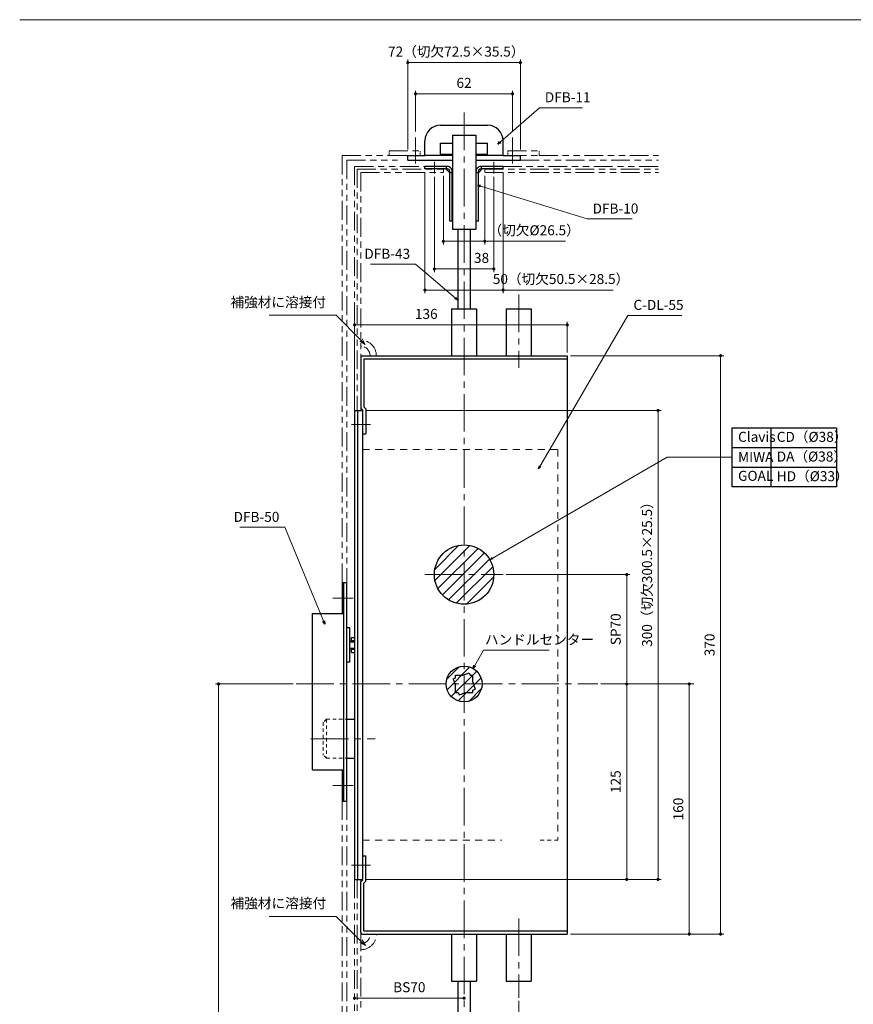
# Model space of a CAD drawing. Units: millimetres. Extents: x 0 to 1426, y 0 to 2018.
# Drawn here: x 524 to 1057, y 397 to 1027 of the extents above; entities that cross this region are included whole.
import ezdxf

# ---------------------------------------------------------------- set-up
doc = ezdxf.new("R2010")
doc.units = ezdxf.units.MM
doc.header["$LTSCALE"] = 2
doc.header["$PDSIZE"] = -3
for name, pattern in [('ハッチング', [2, 1, 1]), ('中心線1', [18, 12, -2, 2, -2]), ('中線', [2, 1, 1]), ('寸法線', [2, 1, 1]), ('想像線1', [14.5, 6, -1.5, 2, -1.5, 2, -1.5]), ('文字', [2, 1, 1]), ('補助線', [2, 1, 1]), ('陰線1', [4, 2.2, -1.8])]:
    doc.linetypes.add(name, pattern=pattern)
for name, color, linetype, lineweight in [('AM_0', 7, '中線', 30), ('AM_11', 2, '想像線1', 18), ('AM_3', 6, '陰線1', 18), ('AM_4', 3, '補助線', 20), ('AM_5', 3, '寸法線', 20), ('AM_6', 2, '文字', 20), ('AM_7', 4, '中心線1', 20), ('AM_8', 1, 'ハッチング', 18)]:
    doc.layers.add(name, color=color, linetype=linetype, lineweight=lineweight)
doc.styles.get("Standard").update_dxf_attribs({"font": 'romans.shx', "width": 0.7, "bigfont": 'extfont.shx'})
doc.dimstyles.new('SYS$0', dxfattribs={"dimtxt": 3.2, "dimasz": 1, "dimexe": 1, "dimexo": 1, "dimgap": 1.5, "dimtad": 1, "dimdsep": 46, "dimtxsty": 'STANDARD', "dimblk": 'DOT', "dimcen": 0, "dimclrd": 256, "dimclre": 256, "dimclrt": 2, "dimadec": 0, "dimazin": 2, "dimtp": 0.1, "dimtm": 0.1, "dimtfac": 0.71, "dimtmove": 0, "dimatfit": 3, "dimldrblk": 'OPEN30', "dimfxl": 1, "dimlwd": -1, "dimlwe": -1, "dimarcsym": 1})
doc.dimstyles.new('SYS$7', dxfattribs={"dimtxt": 5, "dimasz": 2, "dimexe": 1, "dimexo": 1, "dimgap": 1.5, "dimtad": 1, "dimdsep": 46, "dimtxsty": 'STANDARD', "dimblk": 'OPEN30', "dimcen": 0, "dimclrd": 256, "dimclre": 256, "dimclrt": 2, "dimadec": 0, "dimazin": 2, "dimtp": 0.1, "dimtm": 0.1, "dimtfac": 0.71, "dimtmove": 0, "dimatfit": 3, "dimldrblk": 'OPEN30', "dimfxl": 1, "dimlwd": -1, "dimlwe": -1, "dimarcsym": 1})
pattern_1 = [(45, (200.099, 113.757), (-3.535534, 3.535534), [])]

# ---------------------------------------------------------------- blocks, each defined once
blk = doc.blocks.new('_Dot')
at = {"color": 0, "linetype": 'ByBlock', "lineweight": -2}
blk.add_line((-0.5, 0), (-1, 0), dxfattribs=at)
at = {"color": 0, "linetype": 'ByBlock', "const_width": 0.5}
blk.add_lwpolyline([(-0.25, 0, 1), (0.25, 0, 1)], format="xyb", close=True, dxfattribs=at)
blk = doc.blocks.new('*D13')
at = {"layer": 'AM_5', "ltscale": 1.01, "transparency": 16777216}
for p, q in [((835.27, 671.66), (914.27, 671.66)), ((912.27, 669.66), (912.27, 603.66)), ((955.27, 601.66), (910.27, 601.66))]:
    blk.add_line(p, q, dxfattribs=at)
at = {"layer": 'Defpoints', "color": 0, "ltscale": 1.01, "transparency": 16777216}
for p in [(833.27, 671.66), (912.27, 601.66), (957.27, 601.66)]:
    blk.add_point(p, dxfattribs=at)
at = {"layer": 'AM_5', "ltscale": 1.01, "transparency": 16777216, "xscale": 2, "yscale": 2, "zscale": 2}
for p, rotation in [((912.27, 671.66), 90), ((912.27, 601.66), 270)]:
    blk.add_blockref('_Dot', p, dxfattribs=dict(at, rotation=rotation))
at = {"layer": 'AM_5', "color": 2, "ltscale": 1.01, "transparency": 16777216, "insert": (906.07, 636.66), "char_height": 6.4, "attachment_point": 5, "rotation": 90}
blk.add_mtext('SP70', dxfattribs=at)
blk = doc.blocks.new('_OPEN30')
at = {"color": 0, "linetype": 'ByBlock'}
for p, q in [((-1, 0.27), (0, 0)), ((0, 0), (-1, -0.27)), ((0, 0), (-1, 0))]:
    blk.add_line(p, q, dxfattribs=at)
blk = doc.blocks.new('*D14')
at = {"layer": 'AM_5', "ltscale": 1.01, "transparency": 16777216}
blk.add_line((806.27, 400.67), (740.27, 400.67), dxfattribs=at)
at = {"layer": 'Defpoints', "color": 0, "ltscale": 1.01, "transparency": 16777216}
for p in [(738.27, 453.58), (808.27, 453.58), (738.27, 400.67)]:
    blk.add_point(p, dxfattribs=at)
at = {"layer": 'AM_5', "ltscale": 1.01, "transparency": 16777216, "xscale": 2, "yscale": 2, "zscale": 2, "rotation": 180}
blk.add_blockref('_Dot', (738.27, 400.67), dxfattribs=at)
at = {"layer": 'AM_5', "ltscale": 1.01, "transparency": 16777216, "xscale": 2, "yscale": 2, "zscale": 2}
blk.add_blockref('_Dot', (808.27, 400.67), dxfattribs=at)
at = {"layer": 'AM_5', "color": 2, "ltscale": 1.01, "transparency": 16777216, "insert": (773.27, 406.87), "char_height": 6.4, "attachment_point": 5}
blk.add_mtext('BS70', dxfattribs=at)
blk = doc.blocks.new('*D50')
at = {"layer": 'AM_5', "ltscale": 1.01, "transparency": 16777216}
for p, q in [((698.92, 601.66), (649.27, 601.66)), ((651.27, 599.66), (651.27, 66.04)), ((736.27, 64.04), (649.27, 64.04))]:
    blk.add_line(p, q, dxfattribs=at)
at = {"layer": 'Defpoints', "color": 0, "ltscale": 1.01, "transparency": 16777216}
for p in [(700.92, 601.66), (651.27, 64.04), (738.27, 64.04)]:
    blk.add_point(p, dxfattribs=at)
at = {"layer": 'AM_5', "ltscale": 1.01, "transparency": 16777216, "xscale": 2, "yscale": 2, "zscale": 2}
for p, rotation in [((651.27, 601.66), 90), ((651.27, 64.04), 270)]:
    blk.add_blockref('_Dot', p, dxfattribs=dict(at, rotation=rotation))
at = {"layer": 'AM_5', "color": 2, "ltscale": 1.01, "transparency": 16777216, "insert": (645.07, 332.85), "char_height": 6.4, "attachment_point": 5, "rotation": 90}
blk.add_mtext('HH', dxfattribs=at)
blk = doc.blocks.new('*D52')
at = {"layer": 'AM_5', "ltscale": 1.01, "transparency": 16777216}
for p, q in [((777.27, 955.16), (777.27, 981.16)), ((779.27, 979.16), (837.27, 979.16)), ((839.27, 955.16), (839.27, 981.16))]:
    blk.add_line(p, q, dxfattribs=at)
at = {"layer": 'Defpoints', "color": 0, "ltscale": 1.01, "transparency": 16777216}
for p in [(839.27, 979.16), (777.27, 953.16), (839.27, 953.16)]:
    blk.add_point(p, dxfattribs=at)
at = {"layer": 'AM_5', "ltscale": 1.01, "transparency": 16777216, "xscale": 2, "yscale": 2, "zscale": 2, "rotation": 180}
blk.add_blockref('_Dot', (777.27, 979.16), dxfattribs=at)
at = {"layer": 'AM_5', "ltscale": 1.01, "transparency": 16777216, "xscale": 2, "yscale": 2, "zscale": 2}
blk.add_blockref('_Dot', (839.27, 979.16), dxfattribs=at)
at = {"layer": 'AM_5', "color": 2, "ltscale": 1.01, "transparency": 16777216, "insert": (808.27, 985.36), "char_height": 6.4, "attachment_point": 5}
blk.add_mtext('62', dxfattribs=at)
blk = doc.blocks.new('*D53')
at = {"layer": 'AM_5', "ltscale": 1.01, "transparency": 16777216}
for p, q in [((772.27, 943.66), (772.27, 1001.16)), ((774.27, 999.16), (842.27, 999.16)), ((844.27, 943.66), (844.27, 1001.16))]:
    blk.add_line(p, q, dxfattribs=at)
at = {"layer": 'Defpoints', "color": 0, "ltscale": 1.01, "transparency": 16777216}
for p in [(844.27, 999.16), (772.27, 941.66), (844.27, 941.66)]:
    blk.add_point(p, dxfattribs=at)
at = {"layer": 'AM_5', "ltscale": 1.01, "transparency": 16777216, "xscale": 2, "yscale": 2, "zscale": 2, "rotation": 180}
blk.add_blockref('_Dot', (772.27, 999.16), dxfattribs=at)
at = {"layer": 'AM_5', "ltscale": 1.01, "transparency": 16777216, "xscale": 2, "yscale": 2, "zscale": 2}
blk.add_blockref('_Dot', (844.27, 999.16), dxfattribs=at)
at = {"layer": 'AM_5', "color": 2, "ltscale": 1.01, "transparency": 16777216, "insert": (803.27, 1005.36), "char_height": 6.4, "attachment_point": 5}
blk.add_mtext('72（切欠72.5×35.5）', dxfattribs=at)
blk = doc.blocks.new('*D54')
at = {"layer": 'AM_5', "ltscale": 1.01, "transparency": 16777216}
for p, q in [((795.02, 926.76), (795.02, 882.87)), ((821.52, 926.76), (821.52, 882.87)), ((797.02, 884.87), (819.52, 884.87)), ((821.52, 884.87), (873.05, 884.87))]:
    blk.add_line(p, q, dxfattribs=at)
at = {"layer": 'Defpoints', "color": 0, "ltscale": 1.01, "transparency": 16777216}
for p in [(795.02, 928.76), (821.52, 928.76), (821.52, 884.87)]:
    blk.add_point(p, dxfattribs=at)
at = {"layer": 'AM_5', "ltscale": 1.01, "transparency": 16777216, "xscale": 2, "yscale": 2, "zscale": 2, "rotation": 180}
blk.add_blockref('_Dot', (795.02, 884.87), dxfattribs=at)
at = {"layer": 'AM_5', "ltscale": 1.01, "transparency": 16777216, "xscale": 2, "yscale": 2, "zscale": 2}
blk.add_blockref('_Dot', (821.52, 884.87), dxfattribs=at)
at = {"layer": 'AM_5', "color": 2, "ltscale": 1.01, "transparency": 16777216, "insert": (853.09, 891.07), "char_height": 6.4, "attachment_point": 5}
blk.add_mtext('（切欠%%c26.5）', dxfattribs=at)
blk = doc.blocks.new('*D55')
at = {"layer": 'AM_5', "ltscale": 1.01, "transparency": 16777216}
for p, q in [((789.27, 926.16), (789.27, 865.17)), ((827.27, 926.16), (827.27, 865.17)), ((791.27, 867.17), (825.27, 867.17))]:
    blk.add_line(p, q, dxfattribs=at)
at = {"layer": 'Defpoints', "color": 0, "ltscale": 1.01, "transparency": 16777216}
for p in [(789.27, 928.16), (827.27, 928.16), (827.27, 867.17)]:
    blk.add_point(p, dxfattribs=at)
at = {"layer": 'AM_5', "ltscale": 1.01, "transparency": 16777216, "xscale": 2, "yscale": 2, "zscale": 2, "rotation": 180}
blk.add_blockref('_Dot', (789.27, 867.17), dxfattribs=at)
at = {"layer": 'AM_5', "ltscale": 1.01, "transparency": 16777216, "xscale": 2, "yscale": 2, "zscale": 2}
blk.add_blockref('_Dot', (827.27, 867.17), dxfattribs=at)
at = {"layer": 'AM_5', "color": 2, "ltscale": 1.01, "transparency": 16777216, "insert": (819.44, 873.37), "char_height": 6.4, "attachment_point": 5}
blk.add_mtext('38', dxfattribs=at)
blk = doc.blocks.new('*D56')
at = {"layer": 'AM_5', "ltscale": 1.01, "transparency": 16777216}
for p, q in [((783.27, 929.16), (783.27, 851.68)), ((833.27, 929.16), (833.27, 851.68)), ((785.27, 853.68), (831.27, 853.68)), ((833.27, 853.68), (903.65, 853.68))]:
    blk.add_line(p, q, dxfattribs=at)
at = {"layer": 'Defpoints', "color": 0, "ltscale": 1.01, "transparency": 16777216}
for p in [(783.27, 931.16), (833.27, 931.16), (833.27, 853.68)]:
    blk.add_point(p, dxfattribs=at)
at = {"layer": 'AM_5', "ltscale": 1.01, "transparency": 16777216, "xscale": 2, "yscale": 2, "zscale": 2, "rotation": 180}
blk.add_blockref('_Dot', (783.27, 853.68), dxfattribs=at)
at = {"layer": 'AM_5', "ltscale": 1.01, "transparency": 16777216, "xscale": 2, "yscale": 2, "zscale": 2}
blk.add_blockref('_Dot', (833.27, 853.68), dxfattribs=at)
at = {"layer": 'AM_5', "color": 2, "ltscale": 1.01, "transparency": 16777216, "insert": (870.27, 859.88), "char_height": 6.4, "attachment_point": 5}
blk.add_mtext('50（切欠50.5×28.5）', dxfattribs=at)
blk = doc.blocks.new('*D57')
at = {"layer": 'AM_5', "ltscale": 1.01, "transparency": 16777216}
for p, q in [((738.27, 778.66), (738.27, 833.36)), ((874.27, 813.66), (874.27, 833.36)), ((740.27, 831.36), (872.27, 831.36))]:
    blk.add_line(p, q, dxfattribs=at)
at = {"layer": 'Defpoints', "color": 0, "ltscale": 1.01, "transparency": 16777216}
for p in [(874.27, 831.36), (874.27, 811.66), (738.27, 776.66)]:
    blk.add_point(p, dxfattribs=at)
at = {"layer": 'AM_5', "ltscale": 1.01, "transparency": 16777216, "xscale": 2, "yscale": 2, "zscale": 2, "rotation": 180}
blk.add_blockref('_Dot', (738.27, 831.36), dxfattribs=at)
at = {"layer": 'AM_5', "ltscale": 1.01, "transparency": 16777216, "xscale": 2, "yscale": 2, "zscale": 2}
blk.add_blockref('_Dot', (874.27, 831.36), dxfattribs=at)
at = {"layer": 'AM_5', "color": 2, "ltscale": 1.01, "transparency": 16777216, "insert": (784.11, 837.56), "char_height": 6.4, "attachment_point": 5}
blk.add_mtext('136', dxfattribs=at)
blk = doc.blocks.new('*D58')
at = {"layer": 'AM_5', "ltscale": 1.01, "transparency": 16777216}
for p, q in [((876.27, 811.66), (974.27, 811.66)), ((972.27, 443.66), (972.27, 809.66)), ((876.27, 441.66), (974.27, 441.66))]:
    blk.add_line(p, q, dxfattribs=at)
at = {"layer": 'Defpoints', "color": 0, "ltscale": 1.01, "transparency": 16777216}
for p in [(874.27, 811.66), (972.27, 811.66), (874.27, 441.66)]:
    blk.add_point(p, dxfattribs=at)
at = {"layer": 'AM_5', "ltscale": 1.01, "transparency": 16777216, "xscale": 2, "yscale": 2, "zscale": 2}
for p, rotation in [((972.27, 811.66), 90), ((972.27, 441.66), 270)]:
    blk.add_blockref('_Dot', p, dxfattribs=dict(at, rotation=rotation))
at = {"layer": 'AM_5', "color": 2, "ltscale": 1.01, "transparency": 16777216, "insert": (966.07, 626.66), "char_height": 6.4, "attachment_point": 5, "rotation": 90}
blk.add_mtext('370', dxfattribs=at)
blk = doc.blocks.new('*D59')
at = {"layer": 'AM_5', "ltscale": 1.01, "transparency": 16777216}
for p, q in [((745.47, 776.66), (934.3, 776.66)), ((932.3, 774.66), (932.3, 478.66)), ((745.47, 476.66), (934.3, 476.66))]:
    blk.add_line(p, q, dxfattribs=at)
at = {"layer": 'Defpoints', "color": 0, "ltscale": 1.01, "transparency": 16777216}
for p in [(743.47, 776.66), (743.47, 476.66), (932.3, 476.66)]:
    blk.add_point(p, dxfattribs=at)
at = {"layer": 'AM_5', "ltscale": 1.01, "transparency": 16777216, "xscale": 2, "yscale": 2, "zscale": 2}
for p, rotation in [((932.3, 776.66), 90), ((932.3, 476.66), 270)]:
    blk.add_blockref('_Dot', p, dxfattribs=dict(at, rotation=rotation))
at = {"layer": 'AM_5', "color": 2, "ltscale": 1.01, "transparency": 16777216, "insert": (926.1, 673.89), "char_height": 6.4, "attachment_point": 5, "rotation": 90}
blk.add_mtext('300（切欠300.5×25.5）', dxfattribs=at)
blk = doc.blocks.new('*D60')
at = {"layer": 'AM_5', "ltscale": 1.01, "transparency": 16777216}
for p, q in [((895.78, 601.66), (914.27, 601.66)), ((912.27, 599.66), (912.27, 478.66)), ((745.47, 476.66), (914.27, 476.66))]:
    blk.add_line(p, q, dxfattribs=at)
at = {"layer": 'Defpoints', "color": 0, "ltscale": 1.01, "transparency": 16777216}
for p in [(893.78, 601.66), (743.47, 476.66), (912.27, 476.66)]:
    blk.add_point(p, dxfattribs=at)
at = {"layer": 'AM_5', "ltscale": 1.01, "transparency": 16777216, "xscale": 2, "yscale": 2, "zscale": 2}
for p, rotation in [((912.27, 601.66), 90), ((912.27, 476.66), 270)]:
    blk.add_blockref('_Dot', p, dxfattribs=dict(at, rotation=rotation))
at = {"layer": 'AM_5', "color": 2, "ltscale": 1.01, "transparency": 16777216, "insert": (906.07, 539.16), "char_height": 6.4, "attachment_point": 5, "rotation": 90}
blk.add_mtext('125', dxfattribs=at)
blk = doc.blocks.new('*S10')
at = {"layer": 'AM_5', "color": 3, "ltscale": 10}
for p, q in [((722.72, 480.54), (765.56, 480.54)), ((765.56, 480.54), (781.42, 464.68))]:
    blk.add_line(p, q, dxfattribs=at)
at = {"layer": 'AM_5', "color": 3, "linetype": 'Continuous', "ltscale": 10}
for p, q in [((780.66, 463.92), (784.25, 461.85)), ((781.42, 464.68), (784.25, 461.85)), ((784.25, 461.85), (782.18, 465.44))]:
    blk.add_line(p, q, dxfattribs=at)
at = {"layer": 'AM_5', "color": 2, "insert": (759.16, 483.74), "char_height": 6.4, "attachment_point": 9}
blk.add_mtext('補強材に溶接付', dxfattribs=at)
blk = doc.blocks.new('*S11')
at = {"layer": 'AM_5', "color": 3, "ltscale": 10}
for p, q in [((722.65, 865.03), (765.49, 865.03)), ((765.49, 865.03), (781.36, 849.17))]:
    blk.add_line(p, q, dxfattribs=at)
at = {"layer": 'AM_5', "color": 3, "linetype": 'Continuous', "ltscale": 10}
for p, q in [((780.6, 848.41), (784.19, 846.34)), ((781.36, 849.17), (784.19, 846.34)), ((784.19, 846.34), (782.12, 849.92))]:
    blk.add_line(p, q, dxfattribs=at)
at = {"layer": 'AM_5', "color": 2, "insert": (759.09, 868.23), "char_height": 6.4, "attachment_point": 9}
blk.add_mtext('補強材に溶接付', dxfattribs=at)
blk = doc.blocks.new('*D117')
at = {"layer": 'AM_5', "transparency": 16777216}
for p, q in [((955.27, 601.66), (950.27, 601.66)), ((952.27, 599.66), (952.27, 443.66)), ((876.27, 441.66), (954.27, 441.66))]:
    blk.add_line(p, q, dxfattribs=at)
at = {"layer": 'Defpoints', "color": 0, "transparency": 16777216}
for p in [(957.27, 601.66), (874.27, 441.66), (952.27, 441.66)]:
    blk.add_point(p, dxfattribs=at)
at = {"layer": 'AM_5', "transparency": 16777216, "xscale": 2, "yscale": 2, "zscale": 2}
for p, rotation in [((952.27, 601.66), 90), ((952.27, 441.66), 270)]:
    blk.add_blockref('_Dot', p, dxfattribs=dict(at, rotation=rotation))
at = {"layer": 'AM_5', "color": 2, "transparency": 16777216, "insert": (946.07, 521.66), "char_height": 6.4, "attachment_point": 5, "rotation": 90}
blk.add_mtext('160', dxfattribs=at)
blk = doc.blocks.new('*D118')
at = {"layer": 'AM_5', "transparency": 16777216}
for p, q in [((843.27, 398.95), (843.27, 378.67)), ((738.27, 383.1), (738.27, 378.67)), ((841.27, 380.67), (740.27, 380.67))]:
    blk.add_line(p, q, dxfattribs=at)
at = {"layer": 'Defpoints', "color": 0, "transparency": 16777216}
for p in [(843.27, 400.95), (738.27, 385.1), (738.27, 380.67)]:
    blk.add_point(p, dxfattribs=at)
at = {"layer": 'AM_5', "transparency": 16777216, "xscale": 2, "yscale": 2, "zscale": 2, "rotation": 180}
blk.add_blockref('_Dot', (738.27, 380.67), dxfattribs=at)
at = {"layer": 'AM_5', "transparency": 16777216, "xscale": 2, "yscale": 2, "zscale": 2}
blk.add_blockref('_Dot', (843.27, 380.67), dxfattribs=at)
at = {"layer": 'AM_5', "color": 2, "transparency": 16777216, "insert": (790.77, 386.87), "char_height": 6.4, "attachment_point": 5}
blk.add_mtext('105', dxfattribs=at)

msp = doc.modelspace()

# ---------------------------------------------------------------- hatches: boundary and pattern name
at = {"layer": 'AM_8', "ltscale": 1.01}
h = msp.add_hatch(dxfattribs=at)
h.set_pattern_fill('_U', color=256, scale=5, angle=45, style=0, pattern_type=0)
h.set_pattern_definition(pattern_1)
edge = h.paths.add_edge_path()
edge.add_arc((808.273, 671.657), 19, 191.459156, 97.846886)
edge.add_arc((808.273, 671.657), 19, 97.846886, 191.459156)
h = msp.add_hatch(dxfattribs=at)
h.set_pattern_fill('_U', color=256, scale=5, angle=45, style=0, pattern_type=0)
h.set_pattern_definition(pattern_1)
edge = h.paths.add_edge_path()
edge.add_arc((808.273, 601.657), 11.5, 191.459156, 22.070868)
edge.add_arc((808.273, 601.657), 11.5, 22.070868, 191.459156)

# ---------------------------------------------------------------- linework, layer by layer
for p, q in [((804.273, 892.657), (804.273, 841.657)), ((812.273, 892.657), (812.273, 841.657)), ((800.273, 841.657), (800.273, 811.657)), ((816.273, 841.657), (816.273, 811.657)), ((835.273, 841.657), (835.273, 811.657)), ((851.273, 841.657), (851.273, 811.657)), ((742.173, 810.657), (742.173, 778.157)), ((743.173, 811.657), (874.273, 811.657)), ((744.173, 809.657), (744.173, 778.986)), ((744.173, 809.657), (874.273, 809.657)), ((874.273, 811.657), (874.273, 441.657)), ((738.273, 776.657), (738.273, 476.657)), ((740.273, 476.657), (740.273, 776.657)), ((743.473, 476.657), (743.473, 776.857)), ((730.273, 666.657), (730.273, 646.657)), ((731.273, 666.657), (731.273, 526.657)), ((733.273, 554.157), (733.273, 666.657)), ((711.273, 546.657), (711.273, 646.657)), ((711.273, 551.657), (711.273, 585.157)), ((733.273, 526.657), (733.273, 554.157)), ((730.273, 546.657), (730.273, 526.657)), ((742.173, 442.657), (742.173, 475.157)), ((744.173, 443.657), (744.173, 474.329)), ((743.173, 441.657), (874.273, 441.657)), ((744.173, 443.657), (874.273, 443.657)), ((800.273, 441.657), (800.273, 411.657)), ((816.273, 441.657), (816.273, 411.657)), ((835.273, 441.657), (835.273, 411.657)), ((851.273, 441.657), (851.273, 411.657)), ((804.273, 411.657), (804.273, 350.639)), ((812.273, 411.657), (812.273, 350.639))]:
    msp.add_line(p, q)
at = {"ltscale": 0.8}
for p, q in [((800.273, 841.657), (816.273, 841.657)), ((835.273, 841.657), (851.273, 841.657)), ((800.273, 411.657), (816.273, 411.657)), ((835.273, 411.657), (851.273, 411.657))]:
    msp.add_line(p, q, dxfattribs=at)
at = {"ltscale": 0.260001}
for p, q in [((738.273, 776.657), (743.473, 776.657)), ((738.273, 476.657), (743.473, 476.657))]:
    msp.add_line(p, q, dxfattribs=at)
at = {"ltscale": 0.15}
for p, q in [((742.173, 778.157), (743.473, 776.857)), ((744.173, 778.986), (745.473, 777.686)), ((743.473, 761.657), (745.473, 761.657)), ((730.273, 666.657), (733.273, 666.657)), ((801.3, 604.972), (802.773, 605.508)), ((802.773, 605.508), (802.773, 607.238)), ((811.636, 608.734), (812.181, 607.238)), ((812.181, 607.238), (813.773, 607.238)), ((813.773, 597.806), (815.399, 598.398)), ((802.773, 596.238), (804.479, 596.238)), ((804.479, 596.238), (805.062, 594.635)), ((813.773, 596.238), (813.773, 597.806)), ((730.273, 526.657), (733.273, 526.657)), ((743.473, 491.657), (745.473, 491.657)), ((742.173, 475.157), (743.473, 476.457)), ((744.173, 474.329), (745.473, 475.629))]:
    msp.add_line(p, q, dxfattribs=at)
at = {"ltscale": 0.801416}
msp.add_line((745.473, 777.685), (745.473, 761.657), dxfattribs=at)
at = {"ltscale": 0.95}
for p, q in [((711.273, 646.657), (731.273, 646.657)), ((711.273, 546.657), (731.273, 546.657))]:
    msp.add_line(p, q, dxfattribs=at)
at = {"ltscale": 0.215409}
msp.add_line((801.3, 604.972), (802.773, 600.924), dxfattribs=at)
at = {"ltscale": 0.237618}
msp.add_line((802.773, 607.238), (807.526, 607.238), dxfattribs=at)
at = {"ltscale": 0.218733}
msp.add_line((807.526, 607.238), (811.636, 608.734), dxfattribs=at)
at = {"ltscale": 0.218735}
msp.add_line((813.773, 602.863), (813.773, 607.238), dxfattribs=at)
at = {"ltscale": 0.234283}
msp.add_line((802.773, 596.238), (802.773, 600.924), dxfattribs=at)
at = {"ltscale": 0.237616}
msp.add_line((813.773, 602.863), (815.399, 598.398), dxfattribs=at)
at = {"ltscale": 0.234287}
msp.add_line((805.062, 594.635), (809.465, 596.238), dxfattribs=at)
at = {"ltscale": 0.215404}
msp.add_line((809.465, 596.238), (813.773, 596.238), dxfattribs=at)
at = {"ltscale": 0.9}
for p, q in [((733.273, 579.157), (738.273, 579.157)), ((733.273, 554.157), (738.273, 554.157))]:
    msp.add_line(p, q, dxfattribs=at)
at = {"ltscale": 0.801422}
msp.add_line((745.473, 475.629), (745.473, 491.657), dxfattribs=at)
msp.add_circle((808.273, 601.657), 11.5)
at = {"ltscale": 0.3}
for centre, start, end in [((743.173, 810.657), 89.999982, 179.99996), ((743.173, 442.657), 179.99998, 269.99997)]:
    msp.add_arc(centre, 1, start, end, dxfattribs=at)
at = {"layer": 'AM_0'}
for p, q in [((793.273, 959.157), (823.273, 959.157)), ((800.773, 952.657), (800.773, 892.657)), ((815.773, 952.657), (815.773, 892.657)), ((772.273, 936.657), (800.773, 936.657)), ((815.773, 936.657), (844.273, 936.657)), ((799.123, 897.657), (799.123, 929.657)), ((800.623, 897.657), (800.623, 928.657)), ((815.923, 897.657), (815.923, 928.657)), ((817.423, 897.657), (817.423, 929.657)), ((804.273, 892.657), (804.273, 841.657)), ((812.273, 892.657), (812.273, 841.657)), ((1004.414, 765.535), (1004.414, 727.779)), ((979.666, 752.95), (1046.382, 752.95)), ((979.666, 740.365), (1046.382, 740.365))]:
    msp.add_line(p, q, dxfattribs=at)
at = {"layer": 'AM_0', "ltscale": 0.75}
for p, q in [((800.773, 952.657), (815.773, 952.657)), ((800.773, 892.657), (815.773, 892.657))]:
    msp.add_line(p, q, dxfattribs=at)
at = {"layer": 'AM_0', "ltscale": 0.475}
for p, q in [((783.273, 939.657), (783.273, 949.157)), ((833.273, 939.657), (833.273, 949.157))]:
    msp.add_line(p, q, dxfattribs=at)
at = {"layer": 'AM_0', "ltscale": 0.375}
for p, q in [((793.273, 947.657), (800.773, 947.657)), ((815.773, 947.657), (823.273, 947.657)), ((793.273, 940.657), (800.773, 940.657)), ((815.773, 940.657), (823.273, 940.657))]:
    msp.add_line(p, q, dxfattribs=at)
at = {"layer": 'AM_0', "ltscale": 0.35}
for p, q in [((793.273, 940.657), (793.273, 947.657)), ((823.273, 940.657), (823.273, 947.657))]:
    msp.add_line(p, q, dxfattribs=at)
at = {"layer": 'AM_0', "ltscale": 0.15}
for p, q in [((772.273, 936.657), (772.273, 939.657)), ((844.273, 936.657), (844.273, 939.657)), ((783.273, 931.157), (783.273, 932.657)), ((797.123, 931.157), (797.123, 932.657)), ((819.423, 931.157), (819.423, 932.657)), ((833.273, 931.157), (833.273, 932.657)), ((800.773, 928.657), (799.123, 928.657)), ((800.623, 928.657), (800.623, 929.657)), ((817.423, 928.657), (815.773, 928.657)), ((815.923, 928.657), (815.923, 929.657)), ((800.773, 897.657), (799.123, 897.657)), ((817.423, 897.657), (815.773, 897.657)), ((735.273, 637.657), (733.273, 637.657)), ((736.273, 631.407), (738.273, 631.407)), ((736.273, 629.407), (736.273, 631.407)), ((735.273, 628.657), (735.773, 629.157)), ((735.273, 628.657), (738.273, 628.657)), ((735.773, 624.157), (735.273, 624.657)), ((735.273, 624.657), (738.273, 624.657)), ((735.773, 629.157), (738.273, 629.157)), ((735.773, 624.157), (738.273, 624.157)), ((736.273, 629.407), (738.273, 629.407)), ((736.273, 623.907), (738.273, 623.907)), ((736.273, 621.907), (736.273, 623.907)), ((736.273, 621.907), (738.273, 621.907)), ((735.273, 615.657), (733.273, 615.657))]:
    msp.add_line(p, q, dxfattribs=at)
at = {"layer": 'AM_0', "ltscale": 0.55}
for p, q in [((772.273, 939.657), (783.273, 939.657)), ((833.273, 939.657), (844.273, 939.657))]:
    msp.add_line(p, q, dxfattribs=at)
at = {"layer": 'AM_0', "ltscale": 0.875}
for p, q in [((800.773, 939.657), (783.273, 939.657)), ((833.273, 939.657), (815.773, 939.657))]:
    msp.add_line(p, q, dxfattribs=at)
at = {"layer": 'AM_0', "ltscale": 0.7175}
for p, q in [((797.623, 932.657), (783.273, 932.657)), ((833.273, 932.657), (818.923, 932.657)), ((797.623, 931.157), (783.273, 931.157)), ((833.273, 931.157), (818.923, 931.157))]:
    msp.add_line(p, q, dxfattribs=at)
at = {"layer": 'AM_0', "ltscale": 0.176776}
msp.add_line((799.123, 928.657), (796.623, 931.157), dxfattribs=at)
at = {"layer": 'AM_0', "ltscale": 0.176777}
msp.add_line((819.923, 931.157), (817.423, 928.657), dxfattribs=at)
at = {"layer": 'AM_0', "ltscale": 0.6}
msp.add_line((735.273, 615.657), (735.273, 637.657), dxfattribs=at)
at = {"layer": 'AM_0', "ltscale": 0.2}
msp.add_line((735.273, 624.657), (735.273, 628.657), dxfattribs=at)
at = {"layer": 'AM_0', "ltscale": 1.01}
msp.add_lwpolyline([(979.666, 765.535), (1046.382, 765.535), (1046.382, 727.779), (979.666, 727.779)], close=True, dxfattribs=at)
at = {"layer": 'AM_0'}
msp.add_circle((808.273, 671.657), 19, dxfattribs=at)
for centre, start, end in [((793.273, 949.157), 89.999982, 179.99996), ((823.273, 949.157), 0, 89.999982)]:
    msp.add_arc(centre, 10, start, end, dxfattribs=at)
at = {"layer": 'AM_0', "ltscale": 0.3}
for centre, radius, start, end in [((797.623, 929.657), 3, 359.999991, 90.000001), ((818.923, 929.657), 3, 89.999997, 180), ((797.623, 929.657), 1.5, 359.999991, 90.000001), ((818.923, 929.657), 1.5, 89.999997, 180)]:
    msp.add_arc(centre, radius, start, end, dxfattribs=at)
at = {"layer": 'AM_11'}
for p, q in [((730.273, 939.657), (730.273, 666.657)), ((730.273, 939.657), (772.273, 939.657)), ((760.273, 942.657), (780.273, 942.657)), ((760.273, 939.657), (780.273, 939.657)), ((836.273, 942.657), (856.273, 942.657)), ((836.273, 939.657), (856.273, 939.657)), ((856.273, 939.657), (932.573, 939.657)), ((733.273, 936.657), (733.273, 666.657)), ((733.273, 936.657), (765.773, 936.657)), ((738.273, 932.657), (738.273, 776.657)), ((738.273, 932.657), (783.273, 932.657)), ((833.273, 932.657), (932.573, 932.657)), ((844.273, 936.657), (932.573, 936.657)), ((739.873, 931.057), (739.873, 776.657)), ((739.873, 931.057), (795.023, 931.057)), ((742.173, 928.757), (742.173, 801.657)), ((742.173, 928.757), (795.023, 928.757)), ((821.523, 931.057), (932.573, 931.057)), ((821.523, 928.757), (932.573, 928.757)), ((730.273, 526.657), (730.273, 332.875)), ((733.273, 526.657), (733.273, 324.839)), ((738.273, 476.657), (738.273, 64.039)), ((739.873, 476.657), (739.873, 354.839)), ((742.173, 451.657), (742.173, 476.657)), ((742.173, 442.657), (742.173, 354.839))]:
    msp.add_line(p, q, dxfattribs=at)
at = {"layer": 'AM_11', "ltscale": 0.15}
for p, q in [((760.273, 939.657), (760.273, 942.657)), ((780.273, 939.657), (780.273, 942.657)), ((780.273, 939.657), (780.273, 942.657)), ((836.273, 939.657), (836.273, 942.657)), ((836.273, 939.657), (836.273, 942.657)), ((856.273, 939.657), (856.273, 942.657)), ((795.023, 931.157), (795.023, 928.757)), ((821.523, 931.157), (821.523, 928.757)), ((742.173, 778.157), (742.173, 776.657))]:
    msp.add_line(p, q, dxfattribs=at)
at = {"layer": 'AM_11', "ltscale": 0.25}
for p, q in [((772.273, 939.657), (777.273, 939.657)), ((772.273, 939.657), (777.273, 939.657)), ((839.273, 939.657), (844.273, 939.657)), ((839.273, 939.657), (844.273, 939.657))]:
    msp.add_line(p, q, dxfattribs=at)
at = {"layer": 'AM_11'}
for centre, start, end in [((742.173, 811.657), 0, 89.426997), ((742.273, 441.657), 270.00002, 0)]:
    msp.add_arc(centre, 10, start, end, dxfattribs=at)
at = {"layer": 'AM_11', "ltscale": 0.6}
for centre, start, end in [((742.173, 811.657), 0, 89.044971), ((742.273, 441.657), 270.00002, 0)]:
    msp.add_arc(centre, 6, start, end, dxfattribs=at)
at = {"layer": 'AM_3'}
for p, q in [((743.473, 751.657), (868.273, 751.657)), ((868.273, 751.657), (868.273, 501.657)), ((743.473, 501.657), (832.518, 501.657))]:
    msp.add_line(p, q, dxfattribs=at)
at = {"layer": 'AM_3', "ltscale": 0.5}
for p, q in [((720.273, 579.157), (718.273, 577.157)), ((718.273, 577.157), (718.273, 556.157)), ((720.273, 579.157), (733.273, 579.157)), ((720.273, 579.157), (720.273, 554.157)), ((720.273, 554.157), (718.273, 556.157)), ((720.273, 554.157), (733.273, 554.157))]:
    msp.add_line(p, q, dxfattribs=at)
at = {"layer": 'AM_3', "ltscale": 0.563945}
msp.add_line((856.994, 501.657), (868.273, 501.657), dxfattribs=at)
at = {"layer": 'AM_7'}
for p, q in [((808.273, 967.157), (808.273, 115.539)), ((843.273, 850.758), (843.273, 803.969)), ((783.273, 671.657), (833.273, 671.657)), ((700.921, 601.657), (893.775, 601.657)), ((710.273, 566.657), (751.473, 566.657)), ((843.273, 451.724), (843.273, 400.946))]:
    msp.add_line(p, q, dxfattribs=at)
at = {"layer": 'AM_7', "ltscale": 0.825}
for p, q in [((777.273, 934.657), (777.273, 951.157)), ((839.273, 934.657), (839.273, 951.157))]:
    msp.add_line(p, q, dxfattribs=at)
at = {"layer": 'AM_7', "ltscale": 0.375}
for p, q in [((789.273, 928.157), (789.273, 935.657)), ((827.273, 928.157), (827.273, 935.657))]:
    msp.add_line(p, q, dxfattribs=at)
at = {"layer": 'AM_7', "ltscale": 0.610001}
for p, q in [((736.273, 767.657), (748.473, 767.657)), ((736.273, 485.657), (748.473, 485.657))]:
    msp.add_line(p, q, dxfattribs=at)
at = {"layer": 'AM_7', "ltscale": 0.65}
for p, q in [((724.273, 656.657), (737.273, 656.657)), ((724.273, 536.657), (737.273, 536.657))]:
    msp.add_line(p, q, dxfattribs=at)
at = {"layer": 'AM_8'}
msp.add_line((1376.413, 1026.6), (524.145, 1026.6), dxfattribs=at)

# ---------------------------------------------------------------- block references
at = {"layer": 'AM_5', "ltscale": 10}
for name in ['*S11', '*S10']:
    msp.add_blockref(name, (-39.068, -27.531), dxfattribs=at)

# ---------------------------------------------------------------- texts
at = {"layer": 'AM_4', "color": 2, "ltscale": 10, "insert": (773.781, 871.669), "char_height": 6.4, "attachment_point": 9, "rotation": 0.000158}
msp.add_mtext('DFB-43', dxfattribs=at)
at = {"layer": 'AM_4', "color": 2, "ltscale": 1.01, "insert": (690.185, 703.374), "char_height": 6.4, "attachment_point": 9}
msp.add_mtext('DFB-50', dxfattribs=at)
at = {"layer": 'AM_5', "color": 2, "ltscale": 1.01, "char_height": 6.4, "attachment_point": 7}
for s, insert in [('DFB-11', (859.909, 971.81)), ('DFB-10', (890.439, 900.61)), ('C-DL-55', (916.564, 838.956)), ('ハンドルセンター', (821.609, 624.845))]:
    msp.add_mtext(s, dxfattribs=dict(at, insert=insert))
at = {"layer": 'AM_6', "ltscale": 1.01, "char_height": 6.4, "width": 45.81118, "attachment_point": 1}
for s, insert in [('Clavis', (983.454, 762.947)), ('CD（%%C38）', (1008.201, 762.947)), ('MIWA', (983.454, 749.965)), ('DA（%%C38）', (1008.201, 750.362)), ('GOAL', (983.454, 738.013)), ('HD（%%C33）', (1008.201, 737.777))]:
    msp.add_mtext(s, dxfattribs=dict(at, insert=insert))

# ---------------------------------------------------------------- dimensions: what is measured, and where the dimension line sits
at = {"layer": 'AM_5', "ltscale": 1.01}
for base, p1, p2, text, override, picture, middle in [((844.273, 999.157), (772.273, 941.657), (844.273, 941.657), '<>（切欠72.5×35.5）', {"dimscale": 2}, '*D53', (803.273, 999.157)), ((833.273, 853.677), (783.273, 931.157), (833.273, 931.157), '<>（切欠50.5×28.5）', {"dimscale": 2}, '*D56', (870.273, 853.677)), ((821.523, 884.867), (795.023, 928.757), (821.523, 928.757), '（切欠%%c<>）', {"dimscale": 2}, '*D54', (853.086, 884.867)), ((738.273, 400.672), (808.273, 453.583), (738.273, 453.583), 'BS<>', {"dimscale": 2, "dimse1": 1, "dimse2": 1}, '*D14', (773.273, 400.672))]:
    dim = msp.add_linear_dim(base=base, p1=p1, p2=p2, text=text, dimstyle='SYS$0', override=override, dxfattribs=at)
    dim.commit()
    dim.dimension.update_dxf_attribs({"geometry": picture, "text_midpoint": middle, "dimtype": 160})
dim = msp.add_linear_dim(base=(839.273, 979.157), p1=(777.273, 953.157), p2=(839.273, 953.157), dimstyle='SYS$0', override={"dimscale": 2}, dxfattribs=at)
dim.commit()
dim.dimension.update_dxf_attribs({"geometry": '*D52', "text_midpoint": (808.273, 985.357)})
for base, p1, p2, picture, middle in [((827.273, 867.17), (789.273, 928.157), (827.273, 928.157), '*D55', (819.439, 867.17)), ((874.273, 831.365), (738.273, 776.657), (874.273, 811.657), '*D57', (784.109, 831.365))]:
    dim = msp.add_linear_dim(base=base, p1=p1, p2=p2, dimstyle='SYS$0', override={"dimscale": 2}, dxfattribs=at)
    dim.commit()
    dim.dimension.update_dxf_attribs({"geometry": picture, "text_midpoint": middle, "dimtype": 160})
for base, p1, p2, picture, middle in [((972.273, 811.657), (874.273, 441.657), (874.273, 811.657), '*D58', (966.073, 626.657)), ((912.273, 476.657), (893.775, 601.657), (743.473, 476.657), '*D60', (906.073, 539.157))]:
    dim = msp.add_linear_dim(base=base, p1=p1, p2=p2, angle=90, dimstyle='SYS$0', override={"dimscale": 2}, dxfattribs=at)
    dim.commit()
    dim.dimension.update_dxf_attribs({"geometry": picture, "text_midpoint": middle})
dim = msp.add_linear_dim(base=(932.302, 476.657), p1=(743.473, 776.657), p2=(743.473, 476.657), angle=90, text='<>（切欠300.5×25.5）', dimstyle='SYS$0', override={"dimscale": 2}, dxfattribs=at)
dim.commit()
dim.dimension.update_dxf_attribs({"geometry": '*D59', "text_midpoint": (932.302, 673.889), "dimtype": 160})
for base, p1, p2, text, picture, middle in [((912.273, 601.657), (833.273, 671.657), (957.273, 601.657), 'SP<>', '*D13', (906.073, 636.657)), ((651.273, 64.039), (700.921, 601.657), (738.273, 64.039), 'HH', '*D50', (645.073, 332.848))]:
    dim = msp.add_linear_dim(base=base, p1=p1, p2=p2, angle=90, text=text, dimstyle='SYS$0', override={"dimscale": 2}, dxfattribs=at)
    dim.commit()
    dim.dimension.update_dxf_attribs({"geometry": picture, "text_midpoint": middle})
at = {"layer": 'AM_5'}
dim = msp.add_linear_dim(base=(952.273, 441.657), p1=(957.273, 601.657), p2=(874.273, 441.657), angle=90, dimstyle='SYS$0', override={"dimscale": 2}, dxfattribs=at)
dim.commit()
dim.dimension.update_dxf_attribs({"geometry": '*D117', "text_midpoint": (946.073, 521.657)})
dim = msp.add_linear_dim(base=(738.273, 380.672), p1=(843.273, 400.946), p2=(738.273, 385.099), dimstyle='SYS$0', override={"dimscale": 2}, dxfattribs=at)
dim.commit()
dim.dimension.update_dxf_attribs({"geometry": '*D118', "text_midpoint": (790.773, 386.872)})

# ---------------------------------------------------------------- leaders
at = {"layer": 'AM_4', "ltscale": 10, "annotation_type": 0, "has_hookline": 1, "hookline_direction": 1, "text_width": 25.387, "horizontal_direction": (1, 3e-06, 0)}
msp.add_leader([(804.273, 847.149), (777.281, 870.169), (775.281, 870.169)], dimstyle='SYS$7', override={"dimgap": 1.5, "dimtad": 1}, dxfattribs=at)
at = {"layer": 'AM_4', "ltscale": 1.01, "annotation_type": 0, "has_hookline": 1, "hookline_direction": 1, "text_width": 25.387}
msp.add_leader([(719.189, 639.997), (693.685, 701.874), (691.685, 701.874)], dimstyle='SYS$7', override={"dimgap": 1.5, "dimtad": 1}, dxfattribs=at)
at = {"layer": 'AM_5', "ltscale": 1.01, "annotation_type": 0, "has_hookline": 1, "hookline_direction": 0}
for points, text_width in [([(829.879, 946.891), (856.409, 970.31), (858.409, 970.31)], 24.107), ([(816.783, 920.755), (886.939, 899.11), (888.939, 899.11)], 25.387), ([(855.902, 739.261), (913.064, 837.456), (915.064, 837.456)], 30.933)]:
    msp.add_leader(points, dimstyle='SYS$7', override={"dimgap": 1.5, "dimtad": 1}, dxfattribs=dict(at, text_width=text_width))
at = {"layer": 'AM_5', "ltscale": 1.01}
for points in [[(824.728, 681.157), (938.177, 746.657), (979.666, 746.657)], [(814.023, 611.616), (820.773, 623.308), (862.721, 623.308)]]:
    msp.add_leader(points, dimstyle='SYS$7', dxfattribs=at)

doc.saveas('drawing.dxf')
